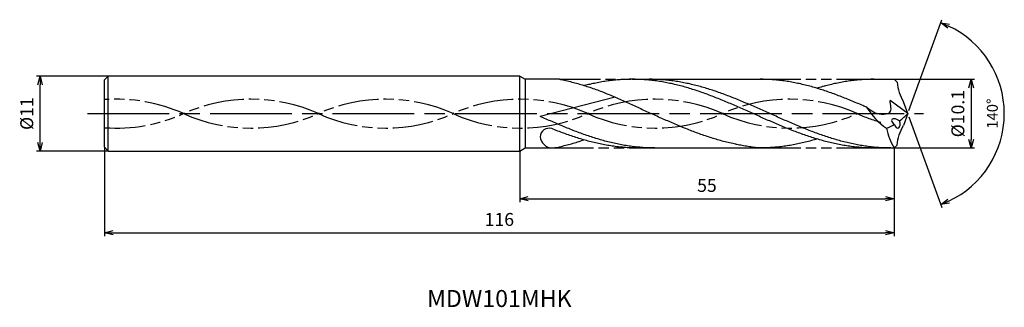
# Model space of a CAD drawing. Extents: x -130 to 14, y -28 to 14.
import ezdxf
from ezdxf.enums import TextEntityAlignment as Align

# ---------------------------------------------------------------- set-up
doc = ezdxf.new("R2010")
doc.units = 0
doc.linetypes.add('AM_ISO08W050', pattern=[18, 12, -1.5, 3, -1.5])
doc.linetypes.add('AM_ISO09W050', pattern=[22.5, 12, -1.5, 3, -1.5, 3, -1.5])
doc.layers.get('0').update_dxf_attribs({"linetype": 'CONTINUOUS'})
doc.layers.get('DEFPOINTS').update_dxf_attribs({"linetype": 'CONTINUOUS'})
for name, color, linetype in [('AM_0', 7, 'CONTINUOUS'), ('AM_11', 3, 'AM_ISO09W050'), ('AM_5', 3, 'CONTINUOUS'), ('AM_6', 2, 'CONTINUOUS'), ('AM_7', 4, 'AM_ISO08W050')]:
    doc.layers.add(name, color=color, linetype=linetype)
doc.styles.add('ASAMI', font='simplex.shx', dxfattribs={"bigfont": 'EXTFONT.SHX'})
doc.styles.get("Standard").update_dxf_attribs({"font": 'simplex.shx', "bigfont": 'EXTFONT.SHX'})
doc.dimstyles.new('AM_JIS$0', dxfattribs={"dimscale": 0.5, "dimtxt": 3.8, "dimasz": 2.5, "dimexe": 1, "dimexo": 0, "dimgap": 1.5, "dimtad": 3, "dimzin": 1, "dimtxsty": 'STANDARD', "dimblk": 'OPEN30', "dimcen": 0, "dimclrd": 3, "dimclre": 3, "dimclrt": 2, "dimaunit": 1, "dimazin": 3, "dimtp": 0.1, "dimtm": 0.1, "dimtfac": 0.71, "dimtmove": 0, "dimatfit": 3})
doc.dimstyles.new('AM_JIS$2', dxfattribs={"dimscale": 0.5, "dimtxt": 3.2, "dimasz": 2.5, "dimexe": 1, "dimexo": 1, "dimgap": 1.5, "dimtad": 3, "dimdec": 3, "dimtxsty": 'ASAMI', "dimblk": 'OPEN30', "dimcen": 0, "dimclrd": 256, "dimclre": 256, "dimclrt": 2, "dimazin": 3, "dimtp": 0.1, "dimtm": 0.1, "dimtfac": 0.71, "dimtdec": 3, "dimtmove": 0, "dimatfit": 3, "dimtzin": 0})

# ---------------------------------------------------------------- blocks, each defined once
blk = doc.blocks.new('_OPEN30')
at = {"color": 0}
for p, q in [((-1, 0.27), (0, 0)), ((0, 0), (-1, -0.27)), ((0, 0), (-1, 0))]:
    blk.add_line(p, q, dxfattribs=at)
blk = doc.blocks.new('*D5')
at = {"layer": 'AM_5', "color": 3}
for p, q in [((-118, -4.95), (-118, -18)), ((-2, -5.05), (-2, -18)), ((-116.75, -17.5), (-3.25, -17.5))]:
    blk.add_line(p, q, dxfattribs=at)
at = {"layer": 'DEFPOINTS', "color": 0}
for p in [(-118, -4.95), (-2, -5.05), (-2, -17.5)]:
    blk.add_point(p, dxfattribs=at)
at = {"layer": 'AM_5', "color": 3, "xscale": 1.25, "yscale": 1.25, "zscale": 1.25, "rotation": 180}
blk.add_blockref('_OPEN30', (-118, -17.5), dxfattribs=at)
at = {"layer": 'AM_5', "color": 3, "xscale": 1.25, "yscale": 1.25, "zscale": 1.25}
blk.add_blockref('_OPEN30', (-2, -17.5), dxfattribs=at)
at = {"layer": 'AM_5', "color": 2, "insert": (-60, -15.8), "char_height": 1.9, "attachment_point": 5}
blk.add_mtext('116', dxfattribs=at)
blk = doc.blocks.new('*D6')
at = {"layer": 'AM_5', "color": 3}
for p, q in [((-57, -5.5), (-57, -13)), ((-2, -5.05), (-2, -13)), ((-55.75, -12.5), (-3.25, -12.5))]:
    blk.add_line(p, q, dxfattribs=at)
at = {"layer": 'DEFPOINTS', "color": 0}
for p in [(-57, -5.5), (-2, -5.05), (-2, -12.5)]:
    blk.add_point(p, dxfattribs=at)
at = {"layer": 'AM_5', "color": 3, "xscale": 1.25, "yscale": 1.25, "zscale": 1.25, "rotation": 180.0000000000001}
blk.add_blockref('_OPEN30', (-57, -12.5), dxfattribs=at)
at = {"layer": 'AM_5', "color": 3, "xscale": 1.25, "yscale": 1.25, "zscale": 1.25}
blk.add_blockref('_OPEN30', (-2, -12.5), dxfattribs=at)
at = {"layer": 'AM_5', "color": 2, "insert": (-29.5, -10.8), "char_height": 1.9, "attachment_point": 5}
blk.add_mtext('55', dxfattribs=at)
blk = doc.blocks.new('*D7')
at = {"layer": 'AM_5', "color": 3}
for p, q in [((-117.5, 5.5), (-128, 5.5)), ((-127.5, -4.25), (-127.5, 4.25)), ((-117.5, -5.5), (-128, -5.5))]:
    blk.add_line(p, q, dxfattribs=at)
at = {"layer": 'DEFPOINTS', "color": 0}
for p in [(-127.5, 5.5), (-117.5, 5.5), (-117.5, -5.5)]:
    blk.add_point(p, dxfattribs=at)
at = {"layer": 'AM_5', "color": 3, "xscale": 1.25, "yscale": 1.25, "zscale": 1.25}
for p, rotation in [((-127.5, 5.5), 90.00000000000018), ((-127.5, -5.5), 270.0000000000002)]:
    blk.add_blockref('_OPEN30', p, dxfattribs=dict(at, rotation=rotation))
at = {"layer": 'AM_5', "color": 2, "insert": (-129.2, 0), "char_height": 1.9, "attachment_point": 5, "rotation": 90}
blk.add_mtext('%%c11', dxfattribs=at)
blk = doc.blocks.new('*D8')
at = {"layer": 'AM_5'}
for p, q in [((0.17, 0.47), (5.03, 13.81)), ((0.17, -0.47), (5.03, -13.81))]:
    blk.add_line(p, q, dxfattribs=at)
blk.add_arc((0, 0), 14.2, 295.0462, 64.9537, dxfattribs=at)
at = {"layer": 'DEFPOINTS', "color": 0}
for p in [(-0.63, 1.73), (0, 0), (0, 0), (-0.63, -1.73), (13.04, -5.62)]:
    blk.add_point(p, dxfattribs=at)
at = {"layer": 'AM_5', "xscale": 1.25, "yscale": 1.25, "zscale": 1.25}
for p, rotation in [((4.86, 13.34), 157.4767739709819), ((4.86, -13.34), 202.523099110848)]:
    blk.add_blockref('_OPEN30', p, dxfattribs=dict(at, rotation=rotation))
at = {"layer": 'AM_5', "color": 2, "insert": (12.65, 0), "char_height": 1.6, "attachment_point": 5, "rotation": 89.9999, "style": 'ASAMI'}
blk.add_mtext('140°', dxfattribs=at)
blk = doc.blocks.new('*D9')
at = {"layer": 'AM_5', "color": 3}
for p, q in [((-2, 5.05), (9.82, 5.05)), ((9.32, 3.8), (9.32, -3.8)), ((-2, -5.05), (9.82, -5.05))]:
    blk.add_line(p, q, dxfattribs=at)
at = {"layer": 'DEFPOINTS', "color": 0}
for p in [(-2, 5.05), (-2, -5.05), (9.32, -5.05)]:
    blk.add_point(p, dxfattribs=at)
at = {"layer": 'AM_5', "color": 3, "xscale": 1.25, "yscale": 1.25, "zscale": 1.25}
for p, rotation in [((9.32, 5.05), 89.99979888288931), ((9.32, -5.05), 269.9997988828893)]:
    blk.add_blockref('_OPEN30', p, dxfattribs=dict(at, rotation=rotation))
at = {"layer": 'AM_5', "color": 2, "insert": (7.62, 0), "char_height": 1.9, "attachment_point": 5, "rotation": 89.9998}
blk.add_mtext('%%c10.1', dxfattribs=at)

msp = doc.modelspace()

# ---------------------------------------------------------------- linework, layer by layer
at = {"layer": 'AM_0', "ltscale": 0.5}
for p, q in [((-117.5, 5.5), (-118, 4.95)), ((-118, -4.95), (-118, 4.95)), ((-117.5, -5.5), (-117.5, 5.5)), ((-57, -5.5), (-57, 5.5007)), ((-51.1633, 5.0501), (-56.2193, 5.05)), ((-40.482, 5.05), (-21.7014, 5.05)), ((-4.9638, 5.05), (-2, 5.05)), ((-1.5529, 4.6292), (-2, 5.05)), ((-42.9624, 2.4243), (-54, -0.4087)), ((0, 0), (-2.5909, 1.939)), ((0, 0), (-0.6289, 1.7278)), ((0, 0), (-0.6289, -1.7278)), ((-117.5, -5.5), (-118, -4.95)), ((-56.2193, -5.05), (-52.1792, -5.05)), ((-36.5953, -5.05), (-21.7014, -5.05)), ((-4.9638, -5.05), (-2, -5.05)), ((-1.5529, -4.6292), (-2, -5.05))]:
    msp.add_line(p, q, dxfattribs=at)
at = {"layer": 'AM_0'}
for p, q in [((-57, 5.5), (-117.5, 5.5)), ((-56.9997, 5.5006), (-56.2193, 5.05)), ((-56.2193, 5.0506), (-56.2193, -5.05)), ((-117.5, -5.5), (-57, -5.5)), ((-56.9997, -5.5006), (-56.2193, -5.05))]:
    msp.add_line(p, q, dxfattribs=at)
at = {"layer": 'AM_0', "ltscale": 0.5}
for centre, major_axis, ratio, start_param, end_param in [((7.3818, 6.2433), (8.1041, 4.3468), 0.88653909, 2.79091832, 3.16524686), ((3.1656, 6.0628), (-10.6254, 0), 0.95789474, 0.53036755, 0.93848848), ((-1.5707, -1.3161), (-0.766, 0.412), 0.48881253, 4.45989257, 7.60333291), ((-1.5707, -1.3143), (-0.1557, 0.828), 0.51971248, 1.79417381, 4.9295157), ((-9.1261, 8.5613), (11.4153, 8.6323), 0.87132539, -1.5335219, -1.42245438), ((-52.6824, -3.4182), (1.3136, 0.1151), 0.96134512, 1.19693867, 3.02518485), ((-5.9912, 5.152), (5.5479, 5.5479), 1, 4.30245267, 4.46721973), ((5.2776, -1.3487), (-6.8177, 5.6814), 0.90726045, 0.83819837, 1.19933424), ((-52.2428, -3.3669), (-1.642, 0.6742), 0.93919669, 0.42339545, 1.97501176)]:
    msp.add_ellipse(centre, major_axis=major_axis, ratio=ratio, start_param=start_param, end_param=end_param, dxfattribs=at)
at = {"layer": 'AM_0', "ltscale": 0.5, "extrusion": (0, 0, -1)}
msp.add_ellipse((7.3818, -6.2433), major_axis=(8.1041, -4.3468), ratio=0.88653909, start_param=2.79091832, end_param=3.16524686, dxfattribs=at)
at = {"layer": 'AM_0'}
for points, knots in [([(-51.1633, 5.0507), (-51.072, 5.0337), (-50.6851, 4.9594), (-50.0036, 4.814), (-49.121, 4.5977), (-48.2392, 4.3548), (-47.3582, 4.0868), (-46.4779, 3.7951), (-45.5983, 3.4814), (-44.7194, 3.1475), (-43.841, 2.7954), (-42.9631, 2.427), (-42.0856, 2.0445), (-41.2086, 1.6501), (-40.3318, 1.2461), (-39.4552, 0.8349), (-38.5788, 0.4188), (-37.9947, 0.1398), (-37.7025, 0.0003)], [16.03460024, 16.03460024, 16.03460024, 16.03460024, 16.35212705, 17.38177054, 18.41822486, 19.46214174, 20.51396345, 21.57393551, 22.64208202, 23.71825749, 24.80209209, 25.89306334, 26.99048218, 28.09348763, 29.20111864, 30.3123239, 31.42594613, 32.54079123, 32.54079123, 32.54079123, 32.54079123]), ([(-4.9638, -5.05), (-5.2599, -5.047), (-5.8524, -5.041), (-6.7409, -4.9925), (-7.6294, -4.9154), (-8.5178, -4.8074), (-9.4062, -4.67), (-10.2945, -4.5036), (-11.1827, -4.3095), (-12.0708, -4.0889), (-12.9589, -3.843), (-13.8468, -3.5735), (-14.7347, -3.282), (-15.6225, -2.9702), (-16.5102, -2.6402), (-17.3978, -2.294), (-18.2854, -1.9336), (-19.173, -1.5613), (-20.0605, -1.1795), (-20.948, -0.7904), (-21.8355, -0.3964), (-22.7229, 0), (-23.6104, 0.3964), (-24.4979, 0.7904), (-25.3854, 1.1795), (-26.2729, 1.5614), (-27.1605, 1.9336), (-28.0481, 2.294), (-28.9357, 2.6402), (-29.8234, 2.9702), (-30.7112, 3.282), (-31.5991, 3.5735), (-32.487, 3.843), (-33.3751, 4.0889), (-34.2632, 4.3095), (-35.1514, 4.5036), (-36.0397, 4.6699), (-36.9281, 4.8075), (-37.8165, 4.9153), (-38.705, 4.9929), (-39.5935, 5.0396), (-40.4821, 5.0552), (-41.3706, 5.0396), (-42.2591, 4.9929), (-43.1476, 4.9153), (-44.0361, 4.8075), (-44.9244, 4.6699), (-45.8127, 4.5036), (-46.6605, 4.3183), (-47.2106, 4.1828), (-47.4658, 4.1168)], [0, 0, 0, 0, 1.01074368, 2.02283358, 3.03757896, 4.05621275, 5.079857, 6.10950024, 7.14596132, 8.18989524, 9.2417178, 10.30168407, 11.36983448, 12.4460049, 13.52984295, 14.62081576, 15.7182257, 16.82123174, 17.9288686, 19.04006889, 20.15368797, 21.26852814, 22.38336993, 23.4969874, 24.60818769, 25.71582455, 26.81883758, 27.91624752, 29.00722034, 30.09105839, 31.16722881, 32.23537921, 33.29534549, 34.34716804, 35.39108719, 36.42754827, 37.45720575, 38.48085062, 39.49948441, 40.51422944, 41.52631975, 42.53706337, 43.54780698, 44.55989729, 45.57464233, 46.59327611, 47.61692098, 48.64656349, 49.68302457, 50.5855722, 50.5855722, 50.5855722, 50.5855722]), ([(-2.4766, -5.05), (-3.0691, -5.0385), (-3.9589, -5.0212), (-5.1421, -4.9149), (-6.0306, -4.8076), (-6.9189, -4.6699), (-7.8072, -4.5036), (-8.6954, -4.3095), (-9.5836, -4.0889), (-10.4716, -3.843), (-11.3596, -3.5735), (-12.2474, -3.282), (-13.1352, -2.9702), (-14.0229, -2.6402), (-14.9106, -2.294), (-15.7982, -1.9336), (-16.6857, -1.5613), (-17.5732, -1.1795), (-18.4607, -0.7904), (-19.3482, -0.3964), (-20.2357, 0), (-21.1231, 0.3964), (-22.0106, 0.7904), (-22.8981, 1.1795), (-23.7856, 1.5614), (-24.6732, 1.9336), (-25.5608, 2.294), (-26.4484, 2.6402), (-27.3362, 2.9702), (-28.2239, 3.282), (-29.1118, 3.5735), (-29.9997, 3.843), (-30.8878, 4.0889), (-31.7759, 4.3095), (-32.6641, 4.5036), (-33.5524, 4.67), (-34.4408, 4.8074), (-35.3292, 4.9154), (-36.2177, 4.9925), (-37.1062, 5.041), (-37.6987, 5.047), (-37.9948, 5.05)], [0, 0, 0, 0, 1.68541506, 2.53103621, 3.3798977, 4.23293458, 5.09097061, 5.95468818, 6.8246208, 7.70115182, 8.58445705, 9.47458238, 10.37139107, 11.27458944, 12.18373345, 13.09824174, 14.01741343, 14.94044415, 15.8664444, 16.79446029, 17.72349377, 18.65252725, 19.58054315, 20.50654339, 21.42957411, 22.3487458, 23.26325409, 24.1723981, 25.0756024, 25.97241109, 26.86253642, 27.74584166, 28.62236045, 29.49229307, 30.35601064, 31.21404606, 32.06708345, 32.91595756, 33.76157842, 34.60498701, 35.44727336, 35.44727336, 35.44727336, 35.44727336]), ([(-25.0927, -4.5349), (-25.1522, -4.5232), (-25.5089, -4.452), (-26.1623, -4.3093), (-27.0504, -4.0886), (-27.9384, -3.8427), (-28.8264, -3.5732), (-29.7142, -3.2817), (-30.602, -2.97), (-31.4897, -2.64), (-32.3774, -2.2937), (-33.265, -1.9333), (-34.1525, -1.5611), (-35.04, -1.1792), (-35.9275, -0.7901), (-36.815, -0.3962), (-37.4065, -0.1319), (-37.7025, 0.0003)], [17.17441611, 17.17441611, 17.17441611, 17.17441611, 17.38177637, 18.41823745, 19.4621566, 20.51397915, 21.57394543, 22.64209583, 23.71826625, 24.8021043, 25.89307712, 26.99048706, 28.09349309, 29.20112996, 30.31233025, 31.42594772, 32.5407895, 32.5407895, 32.5407895, 32.5407895]), ([(-52.1792, -5.05), (-51.9916, -5.0337), (-51.6047, -4.9594), (-50.9231, -4.814), (-50.0405, -4.5977), (-49.1587, -4.3548), (-48.3428, -4.1066), (-47.8223, -3.9357), (-47.5939, -3.8584)], [16.03460056, 16.03460056, 16.03460056, 16.03460056, 16.35212718, 17.38177067, 18.41822499, 19.46214187, 20.51396358, 21.34083983, 21.34083983, 21.34083983, 21.34083983]), ([(-13.332, -3.727), (-13.4577, -3.7654), (-13.8776, -3.8912), (-14.5945, -4.0886), (-15.4825, -4.3096), (-16.3708, -4.5036), (-17.259, -4.67), (-18.1474, -4.8075), (-19.0359, -4.9153), (-19.9244, -4.9929), (-20.8129, -5.0396), (-21.4054, -5.05), (-21.7014, -5.05)], [1.58001996, 1.58001996, 1.58001996, 1.58001996, 2.03054929, 3.08237184, 4.12629099, 5.16275207, 6.19239531, 7.21603956, 8.23468849, 9.24943387, 10.26152376, 11.27226745, 11.27226745, 11.27226745, 11.27226745]), ([(-21.7014, -5.05), (-21.9964, -5.0253), (-22.5856, -4.9654), (-23.4665, -4.8447), (-24.3025, -4.7006), (-24.8432, -4.5897), (-25.0924, -4.535)], [11.27226913, 11.27226913, 11.27226913, 11.27226913, 12.28301562, 13.29510212, 14.30984806, 15.18258238, 15.18258238, 15.18258238, 15.18258238])]:
    msp.add_open_spline(points, degree=3, knots=knots, dxfattribs=at)
at = {"layer": 'AM_0', "ltscale": 0.5}
for points, knots in [([(-6.0001, 0.9141), (-6.2019, 1.0028), (-6.6991, 1.2201), (-7.4923, 1.5614), (-8.3798, 1.9336), (-9.2674, 2.294), (-10.1551, 2.6402), (-11.0428, 2.9702), (-11.9306, 3.282), (-12.8185, 3.5735), (-13.7064, 3.843), (-14.5944, 4.0889), (-15.4825, 4.3095), (-16.3708, 4.5036), (-17.259, 4.67), (-18.1474, 4.8074), (-19.0359, 4.9154), (-19.9243, 4.9925), (-20.8129, 5.041), (-21.4054, 5.047), (-21.7014, 5.05)], [6.84617505, 6.84617505, 6.84617505, 6.84617505, 7.60433769, 8.71197456, 9.81498059, 10.91239053, 12.00336335, 13.0872014, 14.16337182, 15.23152222, 16.2914885, 17.34331106, 18.3872302, 19.42369128, 20.45333379, 21.47697866, 22.49561244, 23.51035748, 24.52244779, 25.53320666, 25.53320666, 25.53320666, 25.53320666]), ([(-4.9638, 5.05), (-5.2599, 5.047), (-5.8524, 5.041), (-6.7409, 4.9925), (-7.6294, 4.9154), (-8.5178, 4.8074), (-9.4062, 4.67), (-10.2945, 4.5036), (-11.1827, 4.3095), (-12.0709, 4.0889), (-12.7878, 3.8902), (-13.2088, 3.766), (-13.3352, 3.7279)], [0, 0, 0, 0, 1.01074361, 2.02283392, 3.03757896, 4.05621275, 5.07985761, 6.10950012, 7.1459612, 8.18989512, 9.24171767, 9.69394894, 9.69394894, 9.69394894, 9.69394894]), ([(-4.9638, 5.05), (-5.2599, 5.05), (-5.8524, 5.0396), (-6.7409, 4.9929), (-7.6294, 4.9154), (-8.5178, 4.8075), (-9.4062, 4.67), (-10.2945, 4.5036), (-11.1827, 4.3095), (-11.8733, 4.1379), (-12.2681, 4.0324), (-12.3682, 4.0052)], [0, 0, 0, 0, 1.01074361, 2.02283392, 3.03757896, 4.05621275, 5.07985761, 6.10950012, 7.1459612, 8.18989512, 8.54519061, 8.54519061, 8.54519061, 8.54519061]), ([(-6, 0.914), (-5.3676, 0.4448), (-4.3961, -0.2759), (-2.0986, 0.073), (-2.5312, 1.2483), (-2.5909, 1.939)], [0, 0, 0, 0, 2.6998603, 4.14772297, 6.28575001, 6.28575001, 6.28575001, 6.28575001]), ([(-37.1563, -5.0503), (-37.4523, -5.0473), (-38.0448, -5.0412), (-38.9333, -4.9928), (-39.8218, -4.9157), (-40.7103, -4.8077), (-41.5986, -4.6702), (-42.4869, -4.5039), (-43.3751, -4.3098), (-44.2633, -4.0891), (-45.1513, -3.8433), (-46.0392, -3.5737), (-46.9271, -3.2822), (-47.8149, -2.9705), (-48.7026, -2.6405), (-49.5903, -2.2942), (-50.4779, -1.9339), (-51.3654, -1.5616), (-52.2529, -1.1797), (-53.1313, -0.7947), (-53.7133, -0.5361), (-54, -0.4087)], [0, 0, 0, 0, 0.8422864, 1.68569465, 2.5313158, 3.38017729, 4.23321417, 5.0912502, 5.95496777, 6.82490039, 7.70141919, 8.58472442, 9.47485577, 10.37165251, 11.27486274, 12.18400676, 13.09851504, 14.01768674, 14.94071746, 15.8667177, 16.76607142, 16.76607142, 16.76607142, 16.76607142]), ([(-39.6435, -5.0503), (-39.9396, -5.0473), (-40.5321, -5.0412), (-41.4206, -4.9928), (-42.3091, -4.9157), (-43.1975, -4.8077), (-44.0859, -4.6702), (-44.9742, -4.5039), (-45.8624, -4.3098), (-46.7505, -4.0891), (-47.6386, -3.8433), (-48.5265, -3.5737), (-49.4144, -3.2822), (-50.3022, -2.9705), (-51.1899, -2.6405), (-51.8571, -2.3802), (-52.2288, -2.2315), (-52.3057, -2.2006)], [0, 0, 0, 0, 1.01074368, 2.02283399, 3.03757868, 4.05621247, 5.07985795, 6.10949972, 7.14596165, 8.18987341, 9.24171063, 10.30166236, 11.36982473, 12.44598213, 13.5298344, 14.62080578, 14.90544694, 14.90544694, 14.90544694, 14.90544694])]:
    msp.add_open_spline(points, degree=3, knots=knots, dxfattribs=at)
at = {"layer": 'AM_11', "ltscale": 0.5}
for p, q in [((-51.1633, 5.0507), (-40.482, 5.05)), ((-21.7014, 5.05), (-4.9638, 5.05)), ((-52.1792, -5.05), (-36.5953, -5.0507)), ((-52.1792, -5.05), (-40.4815, -5.0503)), ((-21.7014, -5.05), (-4.9638, -5.05))]:
    msp.add_line(p, q, dxfattribs=at)
for centre, major_axis, start_param, end_param in [((-116.288, -20.0972), (23.1973, 0), 1.13007155, 1.64466692), ((-96.4963, -20.0972), (-23.1973, 0), 4.27166421, 5.15311367), ((-76.7046, -20.0972), (23.1973, 0), 1.13007155, 2.01152101), ((-56.913, -20.0972), (-23.1973, 0), 4.27166421, 5.15311367), ((-37.1213, -20.0972), (-23.1973, 0), 4.27166421, 5.15311367), ((-17.3296, -20.0972), (-23.1973, 0), 4.27166421, 5.15311367), ((-116.288, 20.0972), (-23.1973, 0), 1.49692573, 2.01152015), ((-96.4963, 20.0972), (-23.1973, 0), 1.13007069, 2.01152015), ((-76.7046, 20.0972), (-23.1973, 0), 1.13007069, 2.01152015), ((-56.913, 20.0972), (-23.1973, 0), 1.13007069, 2.01152015), ((-37.1213, 20.0972), (23.1973, 0), 4.27166334, 5.1531128), ((-17.3296, 20.0972), (-23.1973, 0), 1.13007069, 2.01152015), ((2.462, 20.0972), (-23.1973, 0), 1.13007069, 1.29180074)]:
    msp.add_ellipse(centre, major_axis=major_axis, ratio=0.95789474, start_param=start_param, end_param=end_param, dxfattribs=at)
at = {"layer": 'AM_7'}
msp.add_line((-120.5, 0), (2.3199, 0), dxfattribs=at)

# ---------------------------------------------------------------- texts
at = {"layer": 'AM_6'}
msp.add_text('MDW101MHK', height=2.5, dxfattribs=at).set_placement((-60, -27.5006), align=Align.MIDDLE)

# ---------------------------------------------------------------- dimensions: what is measured, and where the dimension line sits
at = {"layer": 'AM_5'}
dim = msp.add_angular_dim_2l(base=(13.03627, -5.62331), line1=((0, 0), (-0.62886, 1.72779)), line2=((0, 0), (-0.62888, -1.72781)), dimstyle='AM_JIS$2', override={"dimadec": 3}, dxfattribs=at)
dim.commit()
dim.dimension.update_dxf_attribs({"geometry": '*D8', "text_midpoint": (12.6474, -0.00001)})
dim = msp.add_linear_dim(base=(-127.5, 5.5), p1=(-117.5, -5.5), p2=(-117.5, 5.5), angle=270, text='%%c<>', dimstyle='AM_JIS$0', override={"dimdec": 0}, dxfattribs=at)
dim.commit()
dim.dimension.update_dxf_attribs({"geometry": '*D7', "text_midpoint": (-127.5, 0), "dimtype": 160})
dim = msp.add_linear_dim(base=(9.3199, -5.05), p1=(-2, 5.05), p2=(-2, -5.05), angle=89.999799, text='%%c<>', dimstyle='AM_JIS$0', override={"dimdec": 1}, dxfattribs=at)
dim.commit()
dim.dimension.update_dxf_attribs({"geometry": '*D9', "text_midpoint": (7.6199, 0)})
for base, p1, override, picture, middle in [((-2, -17.5006), (-118, -4.95), {"dimdec": 0}, '*D5', (-60, -15.8006)), ((-2, -12.5006), (-57, -5.5), {"dimdec": 0, "dimtix": 1}, '*D6', (-29.5, -10.8006))]:
    dim = msp.add_linear_dim(base=base, p1=p1, p2=(-2, -5.05), angle=0, dimstyle='AM_JIS$0', override=override, dxfattribs=at)
    dim.commit()
    dim.dimension.update_dxf_attribs({"geometry": picture, "text_midpoint": middle})

doc.saveas('drawing.dxf')
